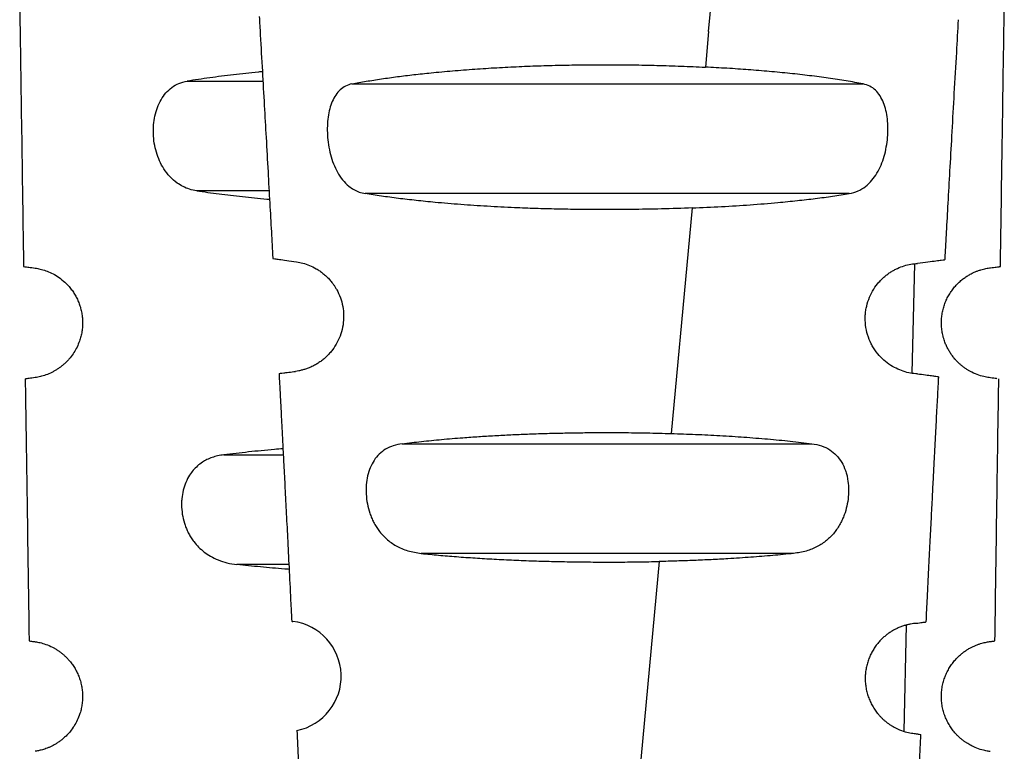
# Model space of a CAD drawing. Extents: x 0 to 11, y 0 to 8.5.
# Drawn here: x 7.5 to 7.5, y 4.9 to 4.9 of the extents above; entities that cross this region are included whole.
import ezdxf

# ---------------------------------------------------------------- set-up
doc = ezdxf.new("R2010")
doc.units = 0
doc.header["$LTSCALE"] = 0.1
doc.header["$MEASUREMENT"] = 0
doc.layers.add('SBOX', color=9, linetype='CONTINUOUS')

msp = doc.modelspace()

# ---------------------------------------------------------------- linework, layer by layer
at = {"layer": 'SBOX'}
for p, q in [((7.487756202855095, 4.907249779170471), (7.488245145080207, 4.912504160170138)), ((7.487756162789744, 4.907249797002026), (7.487657782230361, 4.906193639027301)), ((7.472315232906851, 4.905779617544682), (7.474558702729503, 4.905779648741013)), ((7.4771941860425, 4.905698060270995), (7.492326834959883, 4.905698180611897)), ((7.474741191755271, 4.90252856618786), (7.472600099395116, 4.902528166167577)), ((7.491919209077032, 4.902445241784711), (7.477588941042825, 4.90244533893302)), ((7.487269467242793, 4.902021418123685), (7.48715152206027, 4.900753292138204)), ((7.48715152206027, 4.900753292138204), (7.486647696702967, 4.895338298292798)), ((7.493847070915972, 4.900367352998956), (7.493773032943103, 4.89712257341288)), ((7.478684383722257, 4.895034730631676), (7.490811598143232, 4.895035882553592)), ((7.473398858349043, 4.894706962180584), (7.475161800832321, 4.894706389972508)), ((7.490270444919485, 4.891782951956261), (7.479247292038753, 4.891783396274149)), ((7.475327487504227, 4.891455151384821), (7.473788346535208, 4.891454542064621)), ((7.486294561327252, 4.891544791795474), (7.485637703516712, 4.884489324918378)), ((7.493602758625258, 4.889660150967432), (7.493531024045303, 4.886516319611352)), ((7.467795161238392, 4.889170714269036), (7.467817489969079, 4.889167603176934))]:
    msp.add_line(p, q, dxfattribs=at)
msp.add_arc((7.475234946458897, 4.888142438790267), 0.00164041666748001, 281.6309074815132, 82.50877725761396, dxfattribs=at)
for points, knots in [([(7.467357725058569, 4.908006633573161), (7.467362084030626, 4.907715623287287), (7.467385291712269, 4.906166250182598), (7.467423595837069, 4.903592719274083), (7.467457397503797, 4.901310194316607), (7.467472564037852, 4.900286043857258)], [0, 0, 0, 0, 0.1130789571164208, 0.6020457123585592, 1, 1, 1, 1]), ([(7.496394705886264, 4.900286190415559), (7.496402753455506, 4.900830426434447), (7.49642694645123, 4.902466535336813), (7.49646520001092, 4.905039795949047), (7.496495513505646, 4.907068812859284), (7.496509514550841, 4.908005965032511)], [0, 0, 0, 0, 0.2114960449361273, 0.6358097404912719, 0.9999999999999999, 0.9999999999999999, 0.9999999999999999, 0.9999999999999999]), ([(7.474449160397043, 4.907697497777227), (7.47445969220907, 4.907514375711108), (7.47449084102616, 4.906972775108108), (7.47454099232035, 4.906092997672601), (7.474598510340154, 4.90507852682597), (7.474654387838289, 4.904086079848153), (7.474708321500543, 4.903121582943812), (7.474760003197346, 4.90219095961126), (7.47480696139116, 4.901339130154496), (7.474836999395649, 4.9007921300099), (7.474851332646427, 4.900529083413597), (7.474851625533582, 4.900523708291778)], [0, 0, 0, 0, 0.0765851881590928, 0.2265078423747532, 0.3679212241281912, 0.5008270210678252, 0.6415311804373061, 0.7712526600440199, 0.8899926665388485, 0.9977520985763308, 1, 1, 1, 1]), ([(7.494755330763567, 4.900489562140385), (7.49475875669458, 4.900552324863411), (7.49477537943093, 4.900856851776951), (7.494808133096829, 4.901452703624144), (7.494855249183431, 4.902305898049959), (7.494908662998011, 4.903266214040824), (7.494967283404623, 4.904312872840936), (7.495031229281345, 4.905445872936098), (7.495094030233851, 4.906551208634229), (7.495135786421127, 4.907278853671808), (7.49515421948886, 4.907600069068573)], [0, 0, 0, 0, 0.02647938463036676, 0.1284788945613226, 0.2513878409796022, 0.3864400304414915, 0.5336363212267193, 0.6929779477210581, 0.8644665939500926, 1, 1, 1, 1]), ([(7.4771941860425, 4.905698060270995), (7.477332835944168, 4.905723717345437), (7.477608328102828, 4.905774696990847), (7.478060930441345, 4.905845839032449), (7.478532182649435, 4.905911605654691), (7.479022100204297, 4.905971744127743), (7.479564368867194, 4.906030235987493), (7.480165114510307, 4.906086118336595), (7.480816930107459, 4.906136840113962), (7.48147601164149, 4.906178971746402), (7.482132311658066, 4.90621226978623), (7.48279212670948, 4.906237489203654), (7.483454393329993, 4.906254886588777), (7.484124934129021, 4.906264673592488), (7.48481301240588, 4.906266860392043), (7.485516590106787, 4.906261186785669), (7.486232585471861, 4.906247076355604), (7.486950904640871, 4.906225225678754), (7.487420283666744, 4.90620424534952), (7.487657802303445, 4.906193628728576)], [0, 0, 0, 0, 0.05974086622941804, 0.1187028623884037, 0.1758835752934945, 0.231134696842851, 0.2857906993248134, 0.3507150498008069, 0.4144391364398982, 0.4744014656594635, 0.5331672547414441, 0.5895196616896085, 0.6453908545873085, 0.701197207909247, 0.7573565383423474, 0.8166255972471932, 0.876536691120769, 0.9375241858043291, 1, 1, 1, 1]), ([(7.474542811004351, 4.906060028039756), (7.474503392166021, 4.906056255981137), (7.47420466945319, 4.906027670674447), (7.473682206983838, 4.905966950489126), (7.472972263675111, 4.905877835051334), (7.472535884026325, 4.905812602001183), (7.472315232906851, 4.905779617544684)], [0, 0, 0, 0, 0.04731508304345926, 0.3585618085866114, 0.6756630255252517, 0.9999999999999999, 0.9999999999999999, 0.9999999999999999, 0.9999999999999999]), ([(7.492326834959883, 4.905698180611897), (7.492163041199539, 4.905728061709469), (7.491841211510209, 4.905786773496339), (7.491310297409637, 4.905867760149586), (7.490755586937436, 4.905941328222652), (7.490170164717004, 4.906007126832109), (7.489563352468203, 4.906065524525174), (7.488940734859959, 4.906116490595015), (7.488309087080857, 4.906159996142716), (7.487873178402328, 4.906182506627478), (7.487657802303445, 4.906193628728576)], [0, 0, 0, 0, 0.1379707410867681, 0.2710914057214822, 0.4000552101352424, 0.5256242345173849, 0.6498369776464903, 0.7698092276850499, 0.8862661080579561, 1, 1, 1, 1]), ([(7.472600099395116, 4.902528175237062), (7.472528295323521, 4.902541928096578), (7.472389008623502, 4.902568606116012), (7.47219581644503, 4.902648912690636), (7.471997249369057, 4.902767762450948), (7.471803208902184, 4.902937092284367), (7.471627989126599, 4.903161792871527), (7.471495965970263, 4.90340745047954), (7.471400575519247, 4.903666833971145), (7.471338860163947, 4.903938601197974), (7.471310564947487, 4.90421398873976), (7.471317043224182, 4.904487435432059), (7.471358121370127, 4.904753269293752), (7.471433294420166, 4.905006282962431), (7.471542540834399, 4.905237935799106), (7.471685629109761, 4.905440075506482), (7.471862803545889, 4.905603539579707), (7.472072736232331, 4.905725337779287), (7.472232679967348, 4.905761137463045), (7.472315232906851, 4.905779615017837)], [0, 0, 0, 0, 0.05969146867610937, 0.1157904768662696, 0.1683705219832422, 0.2407912334143525, 0.3058931261203855, 0.3632332004493685, 0.4179306889923166, 0.4705938618913315, 0.5219033908377445, 0.5721807304665278, 0.6239337144153505, 0.6778867939079418, 0.7346802818169127, 0.7948638912843655, 0.8589000807668897, 0.9271730581043088, 1, 1, 1, 1]), ([(7.4771941860425, 4.905698060153578), (7.477129794522099, 4.90568041278144), (7.477004496666893, 4.905646073199686), (7.476844236898842, 4.90553040150682), (7.476711722970197, 4.905375262442269), (7.476608721171729, 4.905183665650751), (7.476533877628313, 4.904963107111905), (7.47648538625328, 4.904719308037129), (7.476462619995118, 4.904456881992465), (7.47646562583628, 4.904178280823639), (7.476496196664073, 4.903889689709639), (7.476556245206826, 4.903600208224135), (7.476645499331333, 4.903324071608064), (7.476765267908753, 4.903067954546505), (7.476918100240379, 4.902840384499114), (7.477082514331567, 4.902674635729761), (7.477248906372459, 4.902560964758567), (7.477410379052632, 4.902484300993918), (7.477527964066972, 4.902458644142288), (7.477588941042825, 4.902445339069096)], [0, 0, 0, 0, 0.06792817781437653, 0.1321797487522852, 0.1930619275950868, 0.2509356201373894, 0.3057439571388417, 0.3595554379646337, 0.4128116829925508, 0.4659681529825928, 0.5223616625732607, 0.5803600925265855, 0.6399664940472235, 0.7016484465494706, 0.7682939669957131, 0.839629377080789, 0.8891724980194475, 0.9425273199175592, 1, 1, 1, 1]), ([(7.491919209077032, 4.902445242390189), (7.492007062519367, 4.902466287020785), (7.492175729236049, 4.90250668986275), (7.492399464469379, 4.902646371036449), (7.492587773433993, 4.902826453223098), (7.492740821997351, 4.903041474787208), (7.492861779488297, 4.903282957397029), (7.492954891621018, 4.903545886233338), (7.493020543546194, 4.903823590301143), (7.493058768550945, 4.904108087934392), (7.493069469774284, 4.904391078817688), (7.49305266323146, 4.904664247648184), (7.493008239178486, 4.904919332064416), (7.492935652350091, 4.905151448558038), (7.492831819040347, 4.905354368400253), (7.492695045907293, 4.905519670612054), (7.492527184542727, 4.905643419607245), (7.492394992934859, 4.905679550727561), (7.492326834959883, 4.905698179928266)], [0, 0, 0, 0, 0.08247276208765557, 0.1583365389854775, 0.2278132000659219, 0.2912233532955033, 0.3510873366267503, 0.4088706414914548, 0.4649938370565423, 0.519949660473748, 0.574503050294325, 0.6290021082693693, 0.6839551459462446, 0.7399325060799214, 0.7992530981785767, 0.8621011607998459, 0.928899377328654, 1, 1, 1, 1]), ([(7.472600099395116, 4.902528166167579), (7.472817750052602, 4.902498429647687), (7.473249105100862, 4.902439495766571), (7.473947123694348, 4.902359484991421), (7.474448589217722, 4.902306066532677), (7.474728270509424, 4.902281569326296), (7.474755036412077, 4.902279224908344)], [0, 0, 0, 0, 0.3276249228647071, 0.6493096140646867, 0.9664384247001852, 1, 1, 1, 1]), ([(7.487269486387348, 4.902021408627816), (7.486968614259755, 4.902010956370076), (7.486373342327632, 4.901990276702239), (7.485463474647176, 4.901974009275098), (7.484640656805734, 4.901969712066689), (7.483907379818596, 4.901974671848914), (7.48326400780352, 4.901985604212146), (7.482629979402684, 4.902003089789196), (7.481937733886973, 4.902029708506503), (7.481192801926255, 4.902068146363162), (7.480405793018278, 4.902121292292921), (7.479707338767039, 4.902180149484709), (7.479093443829679, 4.902241692063895), (7.478561833089056, 4.902303785447139), (7.47805483243588, 4.902371428997525), (7.477745274880796, 4.902420537822606), (7.477588941042825, 4.90244533893302)], [0, 0, 0, 0, 0.08588170213100806, 0.1699159279729364, 0.2529489365622282, 0.3129239745012545, 0.372457537964798, 0.4319108752043708, 0.4916466899770089, 0.571479429398371, 0.6525825944489876, 0.7357375756503247, 0.8004397866248703, 0.8658275353839952, 0.932239753160747, 1, 1, 1, 1]), ([(7.487269486387348, 4.902021408627816), (7.487561740525273, 4.902034047917273), (7.488151725685796, 4.902059563358296), (7.488999436799386, 4.902114643490047), (7.489743620861645, 4.902175593539289), (7.490383786383866, 4.902238410513031), (7.490923782106961, 4.90230098370536), (7.491438836632675, 4.90236951138063), (7.491757028638439, 4.902419674143824), (7.491919209077032, 4.902445241784711)], [0, 0, 0, 0, 0.1603629195368551, 0.3237310633038943, 0.4920160191957509, 0.6175780509865427, 0.740442105659101, 0.8677049945278076, 1, 1, 1, 1]), ([(7.474855432154914, 4.90052421325625), (7.47485476072637, 4.900524306718061), (7.474846374621627, 4.900525474050805), (7.474903478609299, 4.900517525264486), (7.475034157829402, 4.900499334920187), (7.475245156775465, 4.900469964194889), (7.475451576688879, 4.900441230863817), (7.475554204690873, 4.900426945205473)], [0, 0, 0, 0, 0.02187462912742477, 0.273212887215452, 0.5191170715716594, 0.7609142774958829, 1, 1, 1, 1]), ([(7.475554186049497, 4.900426827910219), (7.475615651257215, 4.900415641738534), (7.475734091883801, 4.900394086500499), (7.475932710508822, 4.900326868796786), (7.476103156311591, 4.900243872071122), (7.476238202762758, 4.900158211161592), (7.476335491112856, 4.900086013514453), (7.476428711960306, 4.900005421684077), (7.476517044508896, 4.89991652951841), (7.476591159286343, 4.899829467777795), (7.476651420113679, 4.899748300935435), (7.476699150538039, 4.899676422469351), (7.476769933113587, 4.899556584072061), (7.476854842059367, 4.89937420685352), (7.47692862355041, 4.899107597906519), (7.476956771480559, 4.898826415823351), (7.47693610743579, 4.898544404717405), (7.47686871293223, 4.898274198941674), (7.476759838904858, 4.898024751090115), (7.476642048484553, 4.897843049562245), (7.476532667032117, 4.897710232894826), (7.47644065918141, 4.897615436122716), (7.476343585804024, 4.897530158831812), (7.476242464872232, 4.897454406887975), (7.476137546665008, 4.897387617563301), (7.476030418832636, 4.89733025211562), (7.475923086790477, 4.89728254155592), (7.475818135278971, 4.897244396798793), (7.4757166030804, 4.897215004893289), (7.475618591489276, 4.897192897868005), (7.475558502050855, 4.897183841608928), (7.475528035249262, 4.897179249866089)], [0, 0, 0, 0, 0.06937134855411012, 0.133675396122293, 0.1931614321342376, 0.2216187014773189, 0.2484156593094995, 0.2736197512354999, 0.2973120299277529, 0.3195900549126614, 0.3336678830928445, 0.3471481788339644, 0.3600759249176824, 0.3959956461978488, 0.4291412812150448, 0.4616823008279904, 0.4959479692742829, 0.5331121966012701, 0.5748383416192431, 0.6223126534253667, 0.6490836445458655, 0.6773199794502173, 0.7070943728848756, 0.7384688479345799, 0.7714964149235427, 0.8069715631876141, 0.843442405740609, 0.880947032080554, 0.9195204724795161, 0.9591949290621739, 1, 1, 1, 1]), ([(7.493939257162012, 4.900382802790967), (7.494046767491994, 4.900397012830854), (7.494261892214492, 4.900425446664953), (7.49449381964628, 4.900456101375588), (7.494656111511489, 4.900477552094583), (7.494745809485909, 4.900489407809231), (7.494748295545183, 4.900489736400924), (7.494749413544969, 4.900489884171111)], [0, 0, 0, 0, 0.2058068161467726, 0.4118128389968021, 0.6190931684585897, 0.8287032974275486, 1, 1, 1, 1]), ([(7.467473542977729, 4.900286058415797), (7.467471892922624, 4.900286276509713), (7.467459624533319, 4.900287898068323), (7.467506985747971, 4.900281638160561), (7.467614516127927, 4.900267425470598), (7.467750116692201, 4.900249502640047), (7.467818193264669, 4.900240504706452)], [0, 0, 0, 0, 0.04896488371884732, 0.3640607237336587, 0.6807346159757524, 1, 1, 1, 1]), ([(7.467818163799706, 4.900240339069227), (7.467866317136931, 4.90023215676901), (7.467959008967604, 4.900216406409224), (7.468122438696376, 4.900168739292071), (7.468293955263846, 4.900098435601499), (7.468471043748941, 4.899999974183628), (7.46864765335728, 4.899869605144977), (7.468780198457239, 4.899739970735301), (7.468864637017273, 4.899638154830888), (7.4689061466566, 4.899583623085831), (7.468945531615987, 4.899527126188254), (7.468993865101869, 4.899451159533764), (7.469048830189493, 4.89935211273477), (7.46910659665506, 4.899223165276239), (7.469153650927506, 4.899087798927527), (7.469189187339829, 4.898946629025263), (7.469212341736824, 4.898800564375603), (7.469222294517071, 4.898651129316053), (7.469218511005998, 4.898500944789887), (7.469201134428054, 4.898352705776367), (7.469170881464137, 4.89820861663621), (7.469122946358063, 4.898051478983017), (7.469053103695412, 4.897887344595527), (7.468959581704937, 4.897723254114497), (7.468866741343291, 4.89759646199921), (7.468780280521518, 4.897497412078571), (7.468704531638693, 4.897421477571711), (7.468626864588749, 4.897353026301423), (7.468547997840787, 4.897291759580198), (7.468468644118765, 4.897237387991288), (7.468389444352994, 4.897189562602871), (7.468273362462583, 4.897127965200716), (7.468126533277218, 4.89706711886019), (7.46795959616491, 4.897018293416774), (7.467866774264802, 4.897002522087571), (7.467818656640709, 4.896994346442717)], [0, 0, 0, 0, 0.0708857046439692, 0.1364500595510388, 0.1968130321027073, 0.2521283966283503, 0.3025960339836478, 0.3484791581075014, 0.3603178348447871, 0.3716044855780951, 0.3823526276222423, 0.3925779141585224, 0.4115280588013714, 0.4286445142098876, 0.4441762783444697, 0.458455491691905, 0.4719073968912604, 0.4850378635164202, 0.4983882709632846, 0.5122783849798143, 0.5271884010390602, 0.5435087354289075, 0.5679564312369391, 0.5959429206289899, 0.6278045924455434, 0.6486941597811678, 0.6703777538505366, 0.6928822812723984, 0.7162318115119198, 0.7404478951188989, 0.765549851450909, 0.7915550261146174, 0.8558231866189768, 0.9252606798474795, 0.9999999999999999, 0.9999999999999999, 0.9999999999999999, 0.9999999999999999]), ([(7.493935748269607, 4.897102728325955), (7.493869359336259, 4.897108759000328), (7.493741396618702, 4.89712038294791), (7.493528129905442, 4.897173913637647), (7.493313614926176, 4.897259069388782), (7.493102134852023, 4.897381044354716), (7.492901553818072, 4.897541684076654), (7.492761210030434, 4.897696840681568), (7.492677396350004, 4.897813806499168), (7.492638376111564, 4.897873590569501), (7.492601921049097, 4.897935142081203), (7.492537437426257, 4.898055732289119), (7.492457810039909, 4.898248251949686), (7.492394770415391, 4.898538154560966), (7.492386907631719, 4.898789300699975), (7.492407036626133, 4.898980651668237), (7.49244215386658, 4.899164166336013), (7.492516456876821, 4.899388510757148), (7.492644336775204, 4.899629113241638), (7.492771736158701, 4.899796215293553), (7.492882315272716, 4.899912731610459), (7.492969145799467, 4.899991903891846), (7.493059767318009, 4.900063454010502), (7.493153514187956, 4.900127397668947), (7.493249695257589, 4.900183761418258), (7.493383529137692, 4.900250530999215), (7.493553180589569, 4.900313867717698), (7.493753603044066, 4.900361916554604), (7.493875928965551, 4.900372603365638), (7.493939699104452, 4.900378174543159)], [0, 0, 0, 0, 0.0756448662573191, 0.1458032561656071, 0.2106694072189428, 0.2704890932195815, 0.3255756312177472, 0.37633001974199, 0.3887228855908686, 0.4007206676082297, 0.4123364639567891, 0.4235847073028186, 0.4651617424241222, 0.5024168488903618, 0.5371300663854586, 0.5533055369879919, 0.5694696146791562, 0.6026987040267563, 0.6387950228335945, 0.6792439886086769, 0.6995549200160153, 0.7208722800124495, 0.7432603650387042, 0.7667746901487676, 0.7914631742811691, 0.8173672212610323, 0.8729475486811542, 0.9337658578845771, 1, 1, 1, 1]), ([(7.496100421543751, 4.896987566626842), (7.496050310633748, 4.89699442958906), (7.495952911645503, 4.897007768911302), (7.495764072741309, 4.897057923596743), (7.495597685984805, 4.897125443498157), (7.495472982997633, 4.897192417378942), (7.495398806325305, 4.897237407903936), (7.495325273155618, 4.897287576764298), (7.495252815848453, 4.897343079055896), (7.495181882396853, 4.897404044727092), (7.495112958338176, 4.897470563149143), (7.495043541531452, 4.897545969377183), (7.494974980773865, 4.897630783929695), (7.494908639392637, 4.897725808021291), (7.494848733385226, 4.897826060836855), (7.494795714038265, 4.897931167492072), (7.494746681443228, 4.898048719422916), (7.494703684980692, 4.89818062074274), (7.494670005774598, 4.898329055229852), (7.49465002184273, 4.898482223842168), (7.494644579575699, 4.898637625191735), (7.494653862163222, 4.898792363110412), (7.494677292731499, 4.898943548530199), (7.494713982233801, 4.899089540441405), (7.494762958777748, 4.899229278831402), (7.494823305678871, 4.899362062410572), (7.494894149735622, 4.899487309329431), (7.494974608312265, 4.899604452687213), (7.495062262181772, 4.899711118530415), (7.495155405953163, 4.899807039321483), (7.495252006134212, 4.899891854611091), (7.495351710844673, 4.899966624077231), (7.495453418416407, 4.900031628916362), (7.495551020776198, 4.900084494403507), (7.495643520228903, 4.900127122059652), (7.495729775817011, 4.900160951089821), (7.495812759424222, 4.90018834918379), (7.495892019685407, 4.900210055136532), (7.495967005200839, 4.900226702721674), (7.496037946057562, 4.900239246824813), (7.496080369506458, 4.900244532944341), (7.49610186384152, 4.900247211218438)], [0, 0, 0, 0, 0.08014712907340509, 0.1557794356956429, 0.2270997185329786, 0.2503707306605661, 0.2727081319741922, 0.2941248525794224, 0.3146355637314604, 0.3342569689602869, 0.3530081483680206, 0.3709109644600717, 0.3904120784450215, 0.4085091920653887, 0.425258249661334, 0.4407298259594881, 0.4550134441769341, 0.4713678013096788, 0.4863334775438334, 0.5002859181327769, 0.5136860074977769, 0.526789169144043, 0.540142496705669, 0.5542490895917261, 0.5695378654071752, 0.5863474897138952, 0.6049336774922688, 0.6254859374504371, 0.6481445012204221, 0.6718378778747015, 0.6972672610559796, 0.7244929164145382, 0.7535639411949865, 0.7845206542998218, 0.8128116918084306, 0.8419071418584592, 0.8718239924142248, 0.9025778714499408, 0.9341831663685274, 0.9666531337849112, 1, 1, 1, 1]), ([(7.496101830836949, 4.900247478643137), (7.496163442865448, 4.900255622133929), (7.496286399738796, 4.900271873800858), (7.496382264637479, 4.900284544620805), (7.496390803236579, 4.900285673199185), (7.496394715336997, 4.900286190276037)], [0, 0, 0, 0, 0.3524127141228183, 0.7032971728615371, 1, 1, 1, 1]), ([(7.467521718951627, 4.896955778078286), (7.467525670321663, 4.896687944888796), (7.467546511112175, 4.89527530690675), (7.46758353815402, 4.892747949892397), (7.467617494535229, 4.890427584083262), (7.467634583415752, 4.889252026191023), (7.467635467867719, 4.889191184025914)], [0, 0, 0, 0, 0.1034826614371904, 0.5458006840326568, 0.976492463743103, 1, 1, 1, 1]), ([(7.46781868578211, 4.896994173493996), (7.467751541803409, 4.896985298824787), (7.467617774414833, 4.896967618291881), (7.467526212814377, 4.896955516254853), (7.467528218069095, 4.896955781296822), (7.467529007903064, 4.896955885692114)], [0, 0, 0, 0, 0.3792112180623505, 0.755482402755662, 1, 1, 1, 1]), ([(7.475035186860328, 4.897117831057295), (7.475036555202422, 4.897092081690372), (7.475041222502277, 4.897004252764423), (7.475049923363144, 4.896840196209946), (7.475062192627622, 4.896608456749878), (7.475077490890847, 4.896318762987842), (7.475096481280577, 4.895958039115402), (7.475119650057096, 4.895516227269638), (7.475146976191287, 4.894992667216889), (7.475178390301142, 4.894387357080361), (7.475213807904108, 4.893700296338332), (7.475252516372255, 4.892943347013232), (7.47529431138295, 4.892118646551634), (7.47533892496465, 4.891228328575109), (7.475378155439063, 4.890438068696008), (7.475402191388355, 4.889944556090597), (7.475410548932466, 4.889772956736659)], [0, 0, 0, 0, 0.01051699412026584, 0.03587258282985043, 0.06700682153988252, 0.1051676647647189, 0.1541930097182107, 0.2143528920620887, 0.2856463052868216, 0.3680712977605254, 0.4616253770776179, 0.5663057930326657, 0.6772640863943379, 0.7984716163271853, 0.9299265306322331, 1, 1, 1, 1]), ([(7.475036875786387, 4.897117697322577), (7.475046789307729, 4.897118938116605), (7.475066449135632, 4.897121398775757), (7.47516577772139, 4.897133830918853), (7.475311632485152, 4.897152086361436), (7.475456134130827, 4.897170172445345), (7.475528045446143, 4.897179172993932)], [0, 0, 0, 0, 0.255478311699277, 0.5066473827033637, 0.754482826407125, 1, 1, 1, 1]), ([(7.475036968773551, 4.897117708961017), (7.475046864273214, 4.897118947499417), (7.47506651010319, 4.897121406406565), (7.475165781385464, 4.897133831377455), (7.475311631584177, 4.897152086248668), (7.475456133831443, 4.897170172407873), (7.475528045446143, 4.897179172993932)], [0, 0, 0, 0, 0.2550539382933403, 0.5063661743331789, 0.754342882922845, 1, 1, 1, 1]), ([(7.49456196724103, 4.897015567398443), (7.494561266749805, 4.897015659984972), (7.494559627980664, 4.897015876587179), (7.494491548435548, 4.89702487491368), (7.494366109259708, 4.897041454675754), (7.494186215737322, 4.897065231871196), (7.494018906007646, 4.897087345819988), (7.493935336248725, 4.897098391545618)], [0, 0, 0, 0, 0.1587879691109828, 0.3714776355243628, 0.5819973236774553, 0.7912112884526279, 0.9999999999999999, 0.9999999999999999, 0.9999999999999999, 0.9999999999999999]), ([(7.494197501890657, 4.889752988692003), (7.494209198483919, 4.889992919726606), (7.49423462976274, 4.89051458897696), (7.494273426788112, 4.891296376802301), (7.494312490426356, 4.892076813561681), (7.494348665792405, 4.892792528564052), (7.494381832832332, 4.89344352495609), (7.494411952196177, 4.894030517177101), (7.494444084920872, 4.894652916272483), (7.494478301446655, 4.895311040261503), (7.494514627032668, 4.89600451427854), (7.494543461908016, 4.896551145135521), (7.49456092464527, 4.896880976624494), (7.494567296555495, 4.897000885999762), (7.494568059500995, 4.897015243439678)], [0, 0, 0, 0, 0.09910251912138494, 0.215473321089134, 0.3229368262470684, 0.4214911343890875, 0.5111345122473782, 0.5918656535293484, 0.6639792466326638, 0.7682447693825633, 0.8637395236342372, 0.950462554425693, 0.9940685964146011, 1, 1, 1, 1]), ([(7.496288822302624, 4.896962419102464), (7.496281761545859, 4.896963352348929), (7.496252652733588, 4.89696719976883), (7.496166013249464, 4.896978651231451), (7.496100389405481, 4.896987324978805)], [0, 0, 0, 0, 0.2425642344978728, 1, 1, 1, 1]), ([(7.496231787237011, 4.889191183593382), (7.496248006124318, 4.890302847497291), (7.496279099535016, 4.892434030831189), (7.496317046230004, 4.895022285067911), (7.496338809707332, 4.896498872985748), (7.496345546480082, 4.896955943200182)], [0, 0, 0, 0, 0.4295033506917538, 0.8234056891009608, 1, 1, 1, 1]), ([(7.478684383722257, 4.895034730631676), (7.478870669217951, 4.89505738387913), (7.479241184114343, 4.895102440342609), (7.479844759006419, 4.895162195657389), (7.4804154710903, 4.89521024181457), (7.480943023226153, 4.895247961366883), (7.481416707823733, 4.895277089010681), (7.481898525993117, 4.895302055935983), (7.482396377393705, 4.895323132825349), (7.482908570811095, 4.895340264252533), (7.483433584810513, 4.895353347287682), (7.483961923789373, 4.89536198739092), (7.484553045983496, 4.895366705094497), (7.485208830806346, 4.895365443937691), (7.485930099681852, 4.895356687746847), (7.486406993641204, 4.895344464673641), (7.486647710284895, 4.895338294964211)], [0, 0, 0, 0, 0.08807781369647281, 0.1751834832613963, 0.2618860140199862, 0.3230773980271039, 0.3834424396100369, 0.4432097735972391, 0.5026149364754804, 0.5647389176907736, 0.6263868552918046, 0.6878038150575732, 0.7492376270121226, 0.8315926483492676, 0.9149948292128712, 1, 1, 1, 1]), ([(7.486647710284895, 4.895338294964211), (7.486890417180739, 4.895330333210988), (7.487381580435528, 4.895314221099244), (7.488101194762148, 4.895277679418531), (7.488814630664535, 4.895232271382727), (7.489511569510853, 4.895176752215726), (7.490186418860574, 4.89511157135816), (7.490601212796655, 4.895061353351847), (7.490811598143232, 4.895035882553592)], [0, 0, 0, 0, 0.1555932459114779, 0.3148723270447277, 0.4792462867247944, 0.6487294842958442, 0.821834017423488, 1, 1, 1, 1]), ([(7.475152486358624, 4.894885873460797), (7.475068562576858, 4.894878970282867), (7.474714619938744, 4.894849856616202), (7.474123522967524, 4.894790758596728), (7.473641691006428, 4.894735042075605), (7.473398858349043, 4.894706962180584)], [0, 0, 0, 0, 0.1335744072518227, 0.5633406537927681, 1, 1, 1, 1]), ([(7.478684383722257, 4.895034726002227), (7.478594764071481, 4.895018587040942), (7.478421215411732, 4.894987333905312), (7.478193670181543, 4.894882091449225), (7.478002282037171, 4.894737275511129), (7.4778485239646, 4.894552846822035), (7.477732211535361, 4.894334454601423), (7.477653629805427, 4.894087818537172), (7.477612946382358, 4.893820028416303), (7.477610311062662, 4.893537847827921), (7.477646077722468, 4.893250387572691), (7.477707994412331, 4.893016350470973), (7.477775896197031, 4.892837526248839), (7.47783688071031, 4.892706680012405), (7.477907464682254, 4.892581364273091), (7.478026339776704, 4.892404863215444), (7.478217797587281, 4.892195960185115), (7.478506581069354, 4.891993854173044), (7.47885175681872, 4.891845571659959), (7.47911158302648, 4.891804733454982), (7.479247292038753, 4.891783403380129)], [0, 0, 0, 0, 0.06804025311548849, 0.1317601065717735, 0.1915928583731904, 0.2480613578275618, 0.3017867656684087, 0.3534892050199809, 0.4039754386683018, 0.4541109759903524, 0.5054161107047472, 0.5578130481131007, 0.5847223486402526, 0.612213563753471, 0.6403784541244621, 0.669302369463775, 0.7411332854375376, 0.8197439947667049, 0.9058510508340469, 0.9999999999999999, 0.9999999999999999, 0.9999999999999999, 0.9999999999999999]), ([(7.490811598143232, 4.895035875555371), (7.490909050369204, 4.89501849959754), (7.491097091431001, 4.894984971440253), (7.491341063426667, 4.894866385617447), (7.491542447014606, 4.89470235366156), (7.491699510593946, 4.89449398411467), (7.491794129840805, 4.89428853460752), (7.491845399012053, 4.894115506895079), (7.491881166984392, 4.893947078137677), (7.491903806253525, 4.89372890843642), (7.491895839706505, 4.893457390072959), (7.491852737412287, 4.893184800446948), (7.491788144806161, 4.892965054713044), (7.491718029240158, 4.892792195919278), (7.491626435912771, 4.89260712640495), (7.491475139644624, 4.892383520776746), (7.491246020869905, 4.892154623149017), (7.490967386738241, 4.891972409584205), (7.490640670992356, 4.891839588663134), (7.490397076487493, 4.891802318276267), (7.490270444919485, 4.891782943424064)], [0, 0, 0, 0, 0.07372191053296526, 0.1422517156035479, 0.2061295815271367, 0.2660216745649791, 0.3227347889523561, 0.3493586956278375, 0.3738531793710284, 0.422114414486874, 0.4701396801844307, 0.5187154712302955, 0.5686022511038278, 0.5942888498221246, 0.6234002963231806, 0.6874654982646674, 0.7565217932209887, 0.8312771130856856, 0.9122901243574159, 1, 1, 1, 1]), ([(7.473398858349043, 4.894706961456632), (7.473338218941919, 4.89469777998623), (7.473219987896204, 4.894679878510963), (7.473054240378655, 4.89463085570227), (7.472903007454789, 4.894567671691772), (7.472757738006383, 4.894485176399145), (7.472620547742462, 4.894381252681975), (7.472494288508056, 4.89425321080357), (7.472375880204858, 4.894093985354497), (7.472272469591342, 4.893897755337652), (7.472194233184865, 4.893660879952875), (7.472158946107132, 4.893450449420764), (7.472149143442778, 4.893279751559034), (7.472151323540547, 4.893104169849823), (7.472178607991484, 4.89287833970048), (7.47223849854343, 4.89265825576098), (7.472304983727319, 4.892489294897218), (7.472365208921978, 4.892364897953482), (7.472435196734367, 4.892245235201792), (7.472529796261263, 4.892109876002116), (7.472656194850277, 4.891964798611327), (7.472821052400491, 4.891819214450771), (7.473014364948764, 4.891689696188915), (7.473240111061841, 4.891581174759421), (7.473500723718875, 4.891496073741114), (7.473689820633787, 4.891468768900874), (7.473788346535208, 4.891454542153713)], [0, 0, 0, 0, 0.04374415845210142, 0.0852897124657276, 0.1246928997097547, 0.1620196434766424, 0.2047397519909064, 0.2452331135850342, 0.2836874064933722, 0.3333020911359262, 0.3806327846452826, 0.4264242621313119, 0.4490281358337037, 0.4715593201684379, 0.5189214367089107, 0.5677261589040482, 0.5929808873854291, 0.6189175182910199, 0.6456283709375796, 0.6731979880868, 0.71713027417675, 0.7638955287519814, 0.8136882671954835, 0.8704207633915327, 0.9324848261077768, 1, 1, 1, 1]), ([(7.479247292038753, 4.891783394818289), (7.479416052590139, 4.891766412280673), (7.479751639955378, 4.891732641799321), (7.48028531664227, 4.891688128798571), (7.480835731492331, 4.891648721014735), (7.481403197162741, 4.89161481118781), (7.481985347618494, 4.891586352351143), (7.482578810362408, 4.891563552939627), (7.483182186033503, 4.89154633547509), (7.4837943212707, 4.891534698391353), (7.484415372819832, 4.891528554932484), (7.485041676985816, 4.891528053684364), (7.485670306717957, 4.891532863946462), (7.486086046563223, 4.891540800678306), (7.486294571378718, 4.891544781546538)], [0, 0, 0, 0, 0.08509102389128269, 0.1692070349307304, 0.2527672154911776, 0.3358428387859276, 0.4184903350613936, 0.5011313778607548, 0.5830399804063776, 0.6653251611446128, 0.7483857989179041, 0.8319910722678072, 0.9157308806082245, 1, 1, 1, 1]), ([(7.490270444919485, 4.891782942364947), (7.490066783795747, 4.891762530039311), (7.489661780822914, 4.891721937841775), (7.489010140723551, 4.891669883690191), (7.488397203834044, 4.891629303008364), (7.48783257683672, 4.891598596264855), (7.48732578378532, 4.891575938758042), (7.486813777968113, 4.891557488245637), (7.486467364671153, 4.89154901036878), (7.486294571378718, 4.891544781546538)], [0, 0, 0, 0, 0.1740007580095831, 0.3460200109646278, 0.5172843929351656, 0.6398368626166978, 0.7608045932079577, 0.8806877154053152, 1, 1, 1, 1]), ([(7.475334690050495, 4.891311485673371), (7.475291572545068, 4.891314710262935), (7.474997195209248, 4.891336725592335), (7.474476004898101, 4.891383785899445), (7.474018429780102, 4.891430867797051), (7.473788346535208, 4.891454542064621)], [0, 0, 0, 0, 0.07860995810637185, 0.536695938410297, 1, 1, 1, 1]), ([(7.475413529030106, 4.889773102495641), (7.475412914661209, 4.8897731720581), (7.475408212009235, 4.889773704520013), (7.47542993211999, 4.889771109899264), (7.475448814648761, 4.889768854247742)], [0, 0, 0, 0, 0.1306430717188379, 1, 1, 1, 1]), ([(7.49390074312393, 4.88971279055249), (7.493875153545805, 4.88971041856425), (7.493824728718572, 4.889705744509189), (7.493738583963477, 4.889692438777778), (7.493646568883534, 4.889673176464911), (7.493548466297266, 4.889646408052607), (7.493445210220138, 4.88961097720579), (7.493344580274556, 4.889568508435757), (7.493249371209203, 4.889520607898695), (7.493161508929457, 4.889469454129482), (7.493074763554642, 4.889411371659022), (7.492989763616663, 4.889346154969615), (7.492907193197553, 4.889273653877388), (7.492823704814882, 4.88918966807351), (7.492740958011204, 4.889093003872264), (7.492660923306875, 4.888982140590399), (7.492589456723447, 4.888863300692695), (7.492527464464239, 4.888737025657053), (7.492475848056596, 4.888603975307489), (7.492435496621233, 4.888464977481493), (7.492407252617113, 4.888321050568899), (7.492391648213392, 4.8881714221169), (7.49238994550889, 4.888018181853876), (7.492402864963761, 4.887863982151653), (7.492429883486142, 4.887713229035444), (7.4924703233049, 4.887567174400622), (7.492523425450994, 4.887426911867107), (7.49257659199148, 4.887317623633449), (7.492624330344377, 4.887233801366818), (7.492663428398572, 4.887171783766029), (7.492705064845268, 4.887111838354062), (7.492754040055473, 4.887047609987358), (7.492810605405992, 4.886980895656573), (7.492874599451596, 4.886913633956689), (7.492940658537854, 4.886851550196609), (7.493008330889374, 4.886794572782546), (7.493077193998083, 4.88674259452321), (7.493146853088199, 4.88669548378297), (7.493216929727868, 4.886653085103863), (7.49334745282362, 4.886582678752236), (7.493527415192158, 4.886511127316866), (7.49372892185367, 4.886461787360372), (7.493824028051247, 4.886450626194349), (7.493872667975076, 4.886444918067233)], [0, 0, 0, 0, 0.03553410130922117, 0.07002072916543592, 0.1034940032061561, 0.1359912303736804, 0.1675531737043315, 0.1982243197492324, 0.2221766810661317, 0.2450086536615024, 0.2667553280145045, 0.2874573137779438, 0.3071616803751488, 0.3259230069092873, 0.3466927019245221, 0.3660578138586203, 0.3841673626620511, 0.4012033486428149, 0.4173840388613808, 0.4329636892085695, 0.448226622068298, 0.4634748866799741, 0.4796352929297444, 0.4961152657786786, 0.5132270697855785, 0.5312501584885464, 0.5504241819991865, 0.5709485137139078, 0.5817727100942417, 0.5929926543199985, 0.6046238913142593, 0.6166803752154955, 0.6332048161790567, 0.6502675467457196, 0.6678934634014194, 0.6861051532584606, 0.7049230944396299, 0.7243658497418252, 0.7444502497786427, 0.7651915633935413, 0.8401093497224333, 0.9182275261896133, 1, 1, 1, 1]), ([(7.493900507719658, 4.889714951474365), (7.493964510375832, 4.889723410943302), (7.494092674589915, 4.88974035088381), (7.494186555982878, 4.889752759536434), (7.494189469485079, 4.889753144624849), (7.494190783467236, 4.889753318298754)], [0, 0, 0, 0, 0.3538560976155465, 0.708590726713544, 1, 1, 1, 1]), ([(7.467639811847576, 4.88919124739565), (7.467638601156978, 4.889191407417125), (7.467625987982874, 4.889193074547225), (7.46766783158564, 4.889187543922733), (7.467752662862704, 4.889176331457562), (7.467795161178532, 4.889170714297209)], [0, 0, 0, 0, 0.05031923192821204, 0.5242340488544325, 0.9999999999999999, 0.9999999999999999, 0.9999999999999999, 0.9999999999999999]), ([(7.467817489969079, 4.889167603176936), (7.467861944864548, 4.889160238648327), (7.467948698618457, 4.889145866766543), (7.468124240466917, 4.889096148873946), (7.468281803881098, 4.889030349865428), (7.46840104841111, 4.888965397941978), (7.468471985688083, 4.888922016238522), (7.468542526778062, 4.888873733968892), (7.468612278414003, 4.888820374373785), (7.468680814773428, 4.888761791507725), (7.468747676387292, 4.888697871501505), (7.46880662159835, 4.888634700587256), (7.468857273438143, 4.888574538088915), (7.468899726128942, 4.888519562354662), (7.468940060904604, 4.888462476720377), (7.468989579901013, 4.888385613490311), (7.469045959984989, 4.888285152923801), (7.469105283962254, 4.888153858553451), (7.469153567863572, 4.88801558227222), (7.469189879692799, 4.88787094878847), (7.469213212968128, 4.887720934127542), (7.469222634044243, 4.887566960325944), (7.469217442434623, 4.887412006063495), (7.469197764793901, 4.887259199760192), (7.469164528823239, 4.887111342421513), (7.469112632001035, 4.886950833751174), (7.469037906355027, 4.886784275859283), (7.468938972669314, 4.886619157143996), (7.468840576672143, 4.886491310711551), (7.46874862746548, 4.886391430976583), (7.468667374428431, 4.886314625625778), (7.468584053196459, 4.886245809374929), (7.468499498794252, 4.886184723231341), (7.468414449914356, 4.886131021939881), (7.46833058744966, 4.886084869043549), (7.468249023251197, 4.88604584976031), (7.468171193874944, 4.886013588342892), (7.46809781902639, 4.885987341208227), (7.468029357047122, 4.885966316047273), (7.467966146151799, 4.885949754092276), (7.467908628915236, 4.885937001047647), (7.467856444395476, 4.885927226615737), (7.467827011305602, 4.885922801931996), (7.467812191733032, 4.885920574101955)], [0, 0, 0, 0, 0.07561922320624323, 0.1475709572916906, 0.2160613110351657, 0.2382560868600489, 0.2594941079982411, 0.2797889388753586, 0.2991561256538861, 0.3176135584728633, 0.3351819067755218, 0.3518851407469408, 0.3632782559966212, 0.3741319517475943, 0.3844595769393772, 0.3942766267510968, 0.412446680291026, 0.4288309551506368, 0.4436787788175474, 0.4573239631978738, 0.4701942400497264, 0.4827964927130149, 0.4957352642773121, 0.5092164320186857, 0.5237164168257549, 0.5396203421099788, 0.5634931609272978, 0.5908704005037689, 0.6220781395054982, 0.6432988707119599, 0.6656848244090101, 0.6892713651586387, 0.7140887261725634, 0.740162860124284, 0.7675161431694196, 0.7952724360293407, 0.8233739890242644, 0.8518351452911561, 0.8806697131654662, 0.9098909732874545, 0.93951168767415, 0.9695441104566435, 0.9999999999999999, 0.9999999999999999, 0.9999999999999999, 0.9999999999999999]), ([(7.496091177310582, 4.885915818603304), (7.496053384751036, 4.885920896702872), (7.495979607602077, 4.885930809969206), (7.495807580256077, 4.885971596700085), (7.495646193694327, 4.886031238635632), (7.495525416090892, 4.886091090753045), (7.495459956006965, 4.886127292861199), (7.495394110773319, 4.886167795167933), (7.495328223878353, 4.886212807663086), (7.495262652391499, 4.88626252398094), (7.495197786177634, 4.88631712006947), (7.495134051173242, 4.886376740976451), (7.495075839433966, 4.886437403810635), (7.495023722218214, 4.886497502726349), (7.494977886607096, 4.886555416705126), (7.494934439994235, 4.886615714939695), (7.49488122576836, 4.886697137982163), (7.494820998141957, 4.886803797227148), (7.494758394782529, 4.886943385222193), (7.494708383165779, 4.887090473746816), (7.49467199076847, 4.887244250799465), (7.494650291645591, 4.88740366748211), (7.494644378376982, 4.887565723716103), (7.494654474359443, 4.88772690894353), (7.494679827488767, 4.887883830560791), (7.494719319374656, 4.888034654889856), (7.49477175167339, 4.888178260563332), (7.494836007636717, 4.888313941901326), (7.494911032497125, 4.888441133187658), (7.49499577147321, 4.888559292519619), (7.495082391988795, 4.888660065864857), (7.495168495877596, 4.888745910453973), (7.49525184295117, 4.888818330949499), (7.495336736254099, 4.888882772265684), (7.495422366526348, 4.88893955141446), (7.495508000826245, 4.888989047426043), (7.495594988384148, 4.889032685965954), (7.495681666719499, 4.889069949201754), (7.495765937762538, 4.889100626507676), (7.495844728612546, 4.889124714844697), (7.495917560533385, 4.889143212425204), (7.495983856661347, 4.889156996275838), (7.496044019121598, 4.889167135221345), (7.496077649523677, 4.889171389047065), (7.496094680377368, 4.889173543237292)], [0, 0, 0, 0, 0.08131510209010356, 0.1587401454526659, 0.2325549002978231, 0.2529233453027302, 0.2725983811871338, 0.2915895028203107, 0.3099072684526741, 0.3275634441948808, 0.3445711691189502, 0.360945143203158, 0.3767018400681885, 0.3888478483469628, 0.4004375633306455, 0.4114829215328548, 0.4219977135094586, 0.4414951309964923, 0.4590966083307897, 0.4750212454936033, 0.4895641295790512, 0.503110945668858, 0.5161361639094586, 0.5288520398403058, 0.5418093779077918, 0.5555173854236329, 0.57040845952124, 0.5868217611149038, 0.6050115005433556, 0.6251647768937875, 0.6474192204216032, 0.667011896758663, 0.6877406587770267, 0.7096438299548326, 0.7327538925656316, 0.7570984989869448, 0.7827013023239842, 0.8113775126044483, 0.8408090937113368, 0.8710176657954296, 0.902023226236752, 0.9338442721851806, 0.966497917017645, 1, 1, 1, 1]), ([(7.496094656825321, 4.889173695781687), (7.496136109891115, 4.889179174787457), (7.496214473513195, 4.889189532398631), (7.496223292630656, 4.889190698054164), (7.496227446580189, 4.889191247097112)], [0, 0, 0, 0, 0.5289835346324318, 1, 1, 1, 1]), ([(7.475564471490436, 4.886535650306297), (7.475577780722453, 4.886247664437543), (7.475613900521193, 4.885466102315518), (7.475672178284761, 4.884160535344921), (7.475740268576086, 4.882588587009628), (7.475809243909382, 4.880925474121503), (7.475873657198317, 4.87930705341346), (7.475912900718374, 4.878243191965642), (7.475930578698208, 4.877763955617914)], [0, 0, 0, 0, 0.09848290181558805, 0.2672718146188656, 0.4464564437841945, 0.6360453325576753, 0.8360497920842851, 1, 1, 1, 1]), ([(7.493872557363986, 4.886443959605344), (7.493914942723833, 4.886438357374803), (7.49399912323463, 4.886427230923828), (7.494046881104182, 4.886420918588715), (7.494037035406272, 4.886422219931199), (7.494034338379368, 4.886422576407269)], [0, 0, 0, 0, 0.4240705241330298, 0.8422359385468481, 1, 1, 1, 1]), ([(7.493678068827684, 4.877764001438837), (7.493691928196984, 4.878140837527956), (7.493723853804251, 4.879008894416127), (7.493776407392701, 4.880346783591967), (7.493833816162716, 4.88175595751119), (7.493890712647115, 4.883100412793396), (7.493946650886773, 4.884380138164427), (7.493995868360294, 4.885480268356216), (7.494027001272499, 4.886153796178614), (7.494039414468375, 4.886422342620182)], [0, 0, 0, 0, 0.1305954700122278, 0.3008318485970541, 0.4635800531133327, 0.618846743356254, 0.7666369840120655, 0.9069543893323041, 1, 1, 1, 1])]:
    msp.add_open_spline(points, degree=3, knots=knots, dxfattribs=at)

doc.saveas('drawing.dxf')
